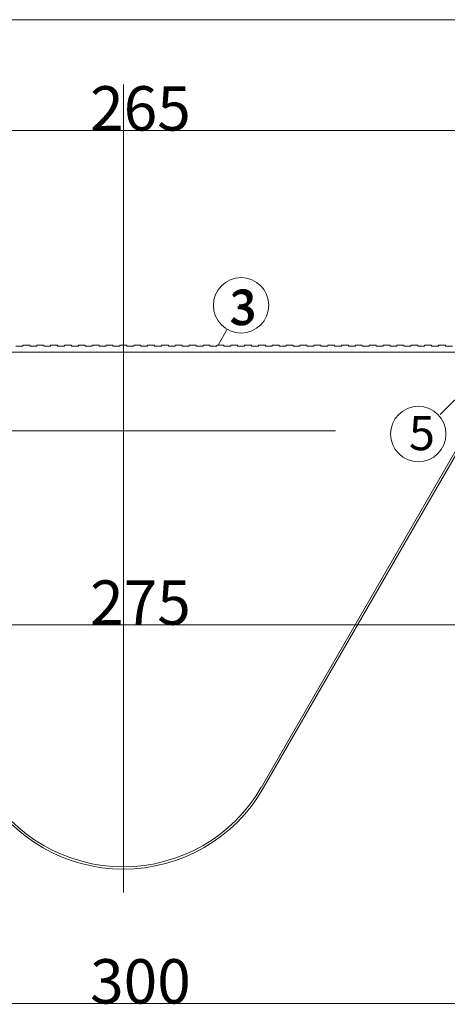
# Model space of a CAD drawing. Extents: x 23103 to 24935, y 4636 to 5923.
# Drawn here: x 23416 to 23447, y 5455 to 5526 of the extents above; entities that cross this region are included whole.
import ezdxf

# ---------------------------------------------------------------- set-up
doc = ezdxf.new("R2010")
doc.units = 0
doc.header["$LTSCALE"] = 20
doc.header["$MEASUREMENT"] = 0
doc.linetypes.add('CENTER', pattern=[23, 20, -1, 1, -1])
for name, color, linetype in [('_3-3__1-9_躯体_2', 7, 'CONTINUOUS'), ('_3-4__2-1_内壁', 7, 'CONTINUOUS'), ('_3-5__1-B_止水補助_2', 7, 'CONTINUOUS'), ('_3-7__2-2_レイヤ16', 7, 'CONTINUOUS'), ('_3-A__1-D_ＣＰ1', 7, 'CONTINUOUS')]:
    doc.layers.add(name, color=color, linetype=linetype)
doc.styles.get("Standard").update_dxf_attribs({"font": 'txt', "bigfont": 'bigfont.shx'})

msp = doc.modelspace()

# ---------------------------------------------------------------- linework, layer by layer
at = {"layer": '_3-3__1-9_躯体_2', "color": 7, "linetype": 'CENTER', "lineweight": 9}
msp.add_line((23423.156, 5463.306), (23423.156, 5496.639), dxfattribs=at)
msp.add_line((23423.156, 5463.306), (23423.156, 5496.639), dxfattribs=at)
at = {"layer": '_3-4__2-1_内壁', "color": 7, "linetype": 'CENTER', "lineweight": 9}
msp.add_line((23423.156, 5504.972), (23423.156, 5521.639), dxfattribs=at)
at = {"layer": '_3-5__1-B_止水補助_2', "color": 7, "linetype": 'Continuous', "lineweight": 9}
for p, q in [((23448.06, 5496.806), (23433.116, 5470.921)), ((23448.06, 5496.806), (23433.116, 5470.921)), ((23448.156, 5496.639), (23433.26, 5470.838)), ((23448.156, 5496.639), (23433.26, 5470.838))]:
    msp.add_line(p, q, dxfattribs=at)
for radius, start in [(11.667, 210), (11.5, 209.99998)]:
    msp.add_arc((23423.156, 5476.671), radius, start, 330, dxfattribs=at)
at = {"layer": '_3-7__2-2_レイヤ16', "color": 7, "linetype": 'Continuous', "lineweight": 9}
for p, q in [((23398.156, 5526.306), (23507.323, 5526.306)), ((23447.323, 5518.306), (23402.323, 5518.306)), ((23423.156, 5496.639), (23423.156, 5504.972)), ((23429.99, 5502.806), (23430.656, 5503.96)), ((23429.99, 5502.806), (23430.656, 5503.96)), ((23448.156, 5499.939), (23446.035, 5497.818)), ((23438.468, 5496.639), (23406.953, 5496.639)), ((23448.156, 5482.639), (23402.323, 5482.639)), ((23398.156, 5455.306), (23448.156, 5455.306))]:
    msp.add_line(p, q, dxfattribs=at)
for centre in [(23431.656, 5505.693), (23431.656, 5505.693), (23444.445, 5496.404)]:
    msp.add_circle(centre, 2, dxfattribs=at)
at = {"layer": '_3-A__1-D_ＣＰ1', "color": 7, "linetype": 'Continuous', "lineweight": 9}
for p, q in [((23415.406, 5502.756), (23415.906, 5502.756)), ((23415.906, 5502.756), (23415.906, 5502.806)), ((23415.906, 5502.806), (23416.406, 5502.806)), ((23415.906, 5502.756), (23415.906, 5502.806)), ((23415.906, 5502.806), (23416.406, 5502.806)), ((23416.406, 5502.756), (23416.406, 5502.806)), ((23416.406, 5502.756), (23416.406, 5502.806)), ((23416.406, 5502.756), (23416.906, 5502.756)), ((23416.406, 5502.756), (23416.906, 5502.756)), ((23416.906, 5502.756), (23416.906, 5502.806)), ((23416.906, 5502.806), (23417.406, 5502.806)), ((23416.906, 5502.756), (23416.906, 5502.806)), ((23416.906, 5502.806), (23417.406, 5502.806)), ((23417.406, 5502.756), (23417.406, 5502.806)), ((23417.406, 5502.756), (23417.406, 5502.806)), ((23417.406, 5502.756), (23417.906, 5502.756)), ((23417.406, 5502.756), (23417.906, 5502.756)), ((23417.906, 5502.756), (23417.906, 5502.806)), ((23417.906, 5502.806), (23418.406, 5502.806)), ((23417.906, 5502.756), (23417.906, 5502.806)), ((23417.906, 5502.806), (23418.406, 5502.806)), ((23418.406, 5502.756), (23418.406, 5502.806)), ((23418.406, 5502.756), (23418.406, 5502.806)), ((23418.406, 5502.756), (23418.906, 5502.756)), ((23418.406, 5502.756), (23418.906, 5502.756)), ((23418.906, 5502.756), (23418.906, 5502.806)), ((23418.906, 5502.806), (23419.406, 5502.806)), ((23418.906, 5502.756), (23418.906, 5502.806)), ((23418.906, 5502.806), (23419.406, 5502.806)), ((23419.406, 5502.756), (23419.406, 5502.806)), ((23419.406, 5502.756), (23419.406, 5502.806)), ((23419.406, 5502.756), (23419.906, 5502.756)), ((23419.406, 5502.756), (23419.906, 5502.756)), ((23419.906, 5502.756), (23419.906, 5502.806)), ((23419.906, 5502.806), (23420.406, 5502.806)), ((23419.906, 5502.756), (23419.906, 5502.806)), ((23419.906, 5502.806), (23420.406, 5502.806)), ((23420.406, 5502.756), (23420.406, 5502.806)), ((23420.406, 5502.756), (23420.406, 5502.806)), ((23420.406, 5502.756), (23420.906, 5502.756)), ((23420.406, 5502.756), (23420.906, 5502.756)), ((23420.906, 5502.756), (23420.906, 5502.806)), ((23420.906, 5502.806), (23421.406, 5502.806)), ((23420.906, 5502.756), (23420.906, 5502.806)), ((23420.906, 5502.806), (23421.406, 5502.806)), ((23421.406, 5502.756), (23421.406, 5502.806)), ((23421.406, 5502.756), (23421.406, 5502.806)), ((23421.406, 5502.756), (23421.906, 5502.756)), ((23421.406, 5502.756), (23421.906, 5502.756)), ((23421.906, 5502.756), (23421.906, 5502.806)), ((23421.906, 5502.806), (23422.406, 5502.806)), ((23421.906, 5502.756), (23421.906, 5502.806)), ((23421.906, 5502.806), (23422.406, 5502.806)), ((23422.406, 5502.756), (23422.406, 5502.806)), ((23422.406, 5502.756), (23422.406, 5502.806)), ((23422.406, 5502.756), (23422.906, 5502.756)), ((23422.406, 5502.756), (23422.906, 5502.756)), ((23422.906, 5502.756), (23422.906, 5502.806)), ((23422.906, 5502.806), (23423.406, 5502.806)), ((23422.906, 5502.756), (23422.906, 5502.806)), ((23422.906, 5502.806), (23423.406, 5502.806)), ((23423.406, 5502.756), (23423.406, 5502.806)), ((23423.406, 5502.756), (23423.406, 5502.806)), ((23423.406, 5502.756), (23423.906, 5502.756)), ((23423.406, 5502.756), (23423.906, 5502.756)), ((23423.906, 5502.756), (23423.906, 5502.806)), ((23423.906, 5502.806), (23424.406, 5502.806)), ((23423.906, 5502.756), (23423.906, 5502.806)), ((23423.906, 5502.806), (23424.406, 5502.806)), ((23424.406, 5502.756), (23424.406, 5502.806)), ((23424.406, 5502.756), (23424.406, 5502.806)), ((23424.406, 5502.756), (23424.906, 5502.756)), ((23424.406, 5502.756), (23424.906, 5502.756)), ((23424.906, 5502.756), (23424.906, 5502.806)), ((23424.906, 5502.806), (23425.406, 5502.806)), ((23424.906, 5502.756), (23424.906, 5502.806)), ((23424.906, 5502.806), (23425.406, 5502.806)), ((23425.406, 5502.756), (23425.406, 5502.806)), ((23425.406, 5502.756), (23425.406, 5502.806)), ((23425.406, 5502.756), (23425.906, 5502.756)), ((23425.406, 5502.756), (23425.906, 5502.756)), ((23425.906, 5502.756), (23425.906, 5502.806)), ((23425.906, 5502.806), (23426.406, 5502.806)), ((23425.906, 5502.756), (23425.906, 5502.806)), ((23425.906, 5502.806), (23426.406, 5502.806)), ((23426.406, 5502.756), (23426.406, 5502.806)), ((23426.406, 5502.756), (23426.406, 5502.806)), ((23426.406, 5502.756), (23426.906, 5502.756)), ((23426.406, 5502.756), (23426.906, 5502.756)), ((23426.906, 5502.756), (23426.906, 5502.806)), ((23426.906, 5502.806), (23427.406, 5502.806)), ((23426.906, 5502.756), (23426.906, 5502.806)), ((23426.906, 5502.806), (23427.406, 5502.806)), ((23427.406, 5502.756), (23427.406, 5502.806)), ((23427.406, 5502.756), (23427.406, 5502.806)), ((23427.406, 5502.756), (23427.906, 5502.756)), ((23427.406, 5502.756), (23427.906, 5502.756)), ((23427.906, 5502.756), (23427.906, 5502.806)), ((23427.906, 5502.806), (23428.406, 5502.806)), ((23427.906, 5502.756), (23427.906, 5502.806)), ((23427.906, 5502.806), (23428.406, 5502.806)), ((23428.406, 5502.756), (23428.406, 5502.806)), ((23428.406, 5502.756), (23428.406, 5502.806)), ((23428.406, 5502.756), (23428.906, 5502.756)), ((23428.406, 5502.756), (23428.906, 5502.756)), ((23428.906, 5502.756), (23428.906, 5502.806)), ((23428.906, 5502.806), (23429.406, 5502.806)), ((23428.906, 5502.756), (23428.906, 5502.806)), ((23428.906, 5502.806), (23429.406, 5502.806)), ((23429.406, 5502.756), (23429.406, 5502.806)), ((23429.406, 5502.756), (23429.406, 5502.806)), ((23429.406, 5502.756), (23429.906, 5502.756)), ((23429.406, 5502.756), (23429.906, 5502.756)), ((23429.906, 5502.756), (23429.906, 5502.806)), ((23429.906, 5502.806), (23430.406, 5502.806)), ((23429.906, 5502.756), (23429.906, 5502.806)), ((23429.906, 5502.806), (23430.406, 5502.806)), ((23430.406, 5502.756), (23430.406, 5502.806)), ((23430.406, 5502.756), (23430.406, 5502.806)), ((23430.406, 5502.756), (23430.906, 5502.756)), ((23430.406, 5502.756), (23430.906, 5502.756)), ((23430.906, 5502.756), (23430.906, 5502.806)), ((23430.906, 5502.806), (23431.406, 5502.806)), ((23430.906, 5502.756), (23430.906, 5502.806)), ((23430.906, 5502.806), (23431.406, 5502.806)), ((23431.406, 5502.756), (23431.406, 5502.806)), ((23431.406, 5502.756), (23431.406, 5502.806)), ((23431.406, 5502.756), (23431.906, 5502.756)), ((23431.406, 5502.756), (23431.906, 5502.756)), ((23431.906, 5502.756), (23431.906, 5502.806)), ((23431.906, 5502.806), (23432.406, 5502.806)), ((23431.906, 5502.756), (23431.906, 5502.806)), ((23431.906, 5502.806), (23432.406, 5502.806)), ((23432.406, 5502.756), (23432.406, 5502.806)), ((23432.406, 5502.756), (23432.406, 5502.806)), ((23432.406, 5502.756), (23432.906, 5502.756)), ((23432.406, 5502.756), (23432.906, 5502.756)), ((23432.906, 5502.756), (23432.906, 5502.806)), ((23432.906, 5502.806), (23433.406, 5502.806)), ((23432.906, 5502.756), (23432.906, 5502.806)), ((23432.906, 5502.806), (23433.406, 5502.806)), ((23433.406, 5502.756), (23433.406, 5502.806)), ((23433.406, 5502.756), (23433.406, 5502.806)), ((23433.406, 5502.756), (23433.906, 5502.756)), ((23433.406, 5502.756), (23433.906, 5502.756)), ((23433.906, 5502.756), (23433.906, 5502.806)), ((23433.906, 5502.806), (23434.406, 5502.806)), ((23433.906, 5502.756), (23433.906, 5502.806)), ((23433.906, 5502.806), (23434.406, 5502.806)), ((23434.406, 5502.756), (23434.406, 5502.806)), ((23434.406, 5502.756), (23434.406, 5502.806)), ((23434.406, 5502.756), (23434.906, 5502.756)), ((23434.406, 5502.756), (23434.906, 5502.756)), ((23434.906, 5502.756), (23434.906, 5502.806)), ((23434.906, 5502.806), (23435.406, 5502.806)), ((23434.906, 5502.756), (23434.906, 5502.806)), ((23434.906, 5502.806), (23435.406, 5502.806)), ((23435.406, 5502.756), (23435.406, 5502.806)), ((23435.406, 5502.756), (23435.406, 5502.806)), ((23435.406, 5502.756), (23435.906, 5502.756)), ((23435.406, 5502.756), (23435.906, 5502.756)), ((23435.906, 5502.756), (23435.906, 5502.806)), ((23435.906, 5502.806), (23436.406, 5502.806)), ((23435.906, 5502.756), (23435.906, 5502.806)), ((23435.906, 5502.806), (23436.406, 5502.806)), ((23436.406, 5502.756), (23436.406, 5502.806)), ((23436.406, 5502.756), (23436.406, 5502.806)), ((23436.406, 5502.756), (23436.906, 5502.756)), ((23436.406, 5502.756), (23436.906, 5502.756)), ((23436.906, 5502.756), (23436.906, 5502.806)), ((23436.906, 5502.806), (23437.406, 5502.806)), ((23436.906, 5502.756), (23436.906, 5502.806)), ((23436.906, 5502.806), (23437.406, 5502.806)), ((23437.406, 5502.756), (23437.406, 5502.806)), ((23437.406, 5502.756), (23437.406, 5502.806)), ((23437.406, 5502.756), (23437.906, 5502.756)), ((23437.406, 5502.756), (23437.906, 5502.756)), ((23437.906, 5502.756), (23437.906, 5502.806)), ((23437.906, 5502.806), (23438.406, 5502.806)), ((23438.406, 5502.756), (23438.406, 5502.806)), ((23438.406, 5502.756), (23438.906, 5502.756)), ((23438.906, 5502.756), (23438.906, 5502.806)), ((23438.906, 5502.806), (23439.406, 5502.806)), ((23439.406, 5502.756), (23439.406, 5502.806)), ((23439.406, 5502.756), (23439.906, 5502.756)), ((23439.906, 5502.756), (23439.906, 5502.806)), ((23439.906, 5502.806), (23440.406, 5502.806)), ((23440.406, 5502.756), (23440.406, 5502.806)), ((23440.406, 5502.756), (23440.906, 5502.756)), ((23440.906, 5502.756), (23440.906, 5502.806)), ((23440.906, 5502.806), (23441.406, 5502.806)), ((23441.406, 5502.756), (23441.406, 5502.806)), ((23441.406, 5502.756), (23441.906, 5502.756)), ((23441.906, 5502.756), (23441.906, 5502.806)), ((23441.906, 5502.806), (23442.406, 5502.806)), ((23442.406, 5502.756), (23442.406, 5502.806)), ((23442.406, 5502.756), (23442.906, 5502.756)), ((23442.906, 5502.756), (23442.906, 5502.806)), ((23442.906, 5502.806), (23443.406, 5502.806)), ((23443.406, 5502.756), (23443.406, 5502.806)), ((23443.406, 5502.756), (23443.906, 5502.756)), ((23443.906, 5502.756), (23443.906, 5502.806)), ((23443.906, 5502.806), (23444.406, 5502.806)), ((23444.406, 5502.756), (23444.406, 5502.806)), ((23444.406, 5502.756), (23444.906, 5502.756)), ((23444.906, 5502.756), (23444.906, 5502.806)), ((23444.906, 5502.806), (23445.406, 5502.806)), ((23445.406, 5502.756), (23445.406, 5502.806)), ((23445.406, 5502.756), (23445.906, 5502.756)), ((23445.906, 5502.756), (23445.906, 5502.806)), ((23445.906, 5502.806), (23446.406, 5502.806)), ((23446.406, 5502.756), (23446.406, 5502.806)), ((23446.406, 5502.756), (23446.906, 5502.756)), ((23401.106, 5502.306), (23475.373, 5502.306))]:
    msp.add_line(p, q, dxfattribs=at)

# ---------------------------------------------------------------- texts
at = {"layer": '_3-7__2-2_レイヤ16', "color": 7, "lineweight": 9}
for s, height, p in [('265', 3.2, (23420.756, 5518.306)), ('3', 2.442, (23430.809, 5504.26)), ('3', 2.477, (23430.896, 5504.355)), ('5', 2.477, (23443.768, 5495.236)), ('275', 3.2, (23420.756, 5482.639)), ('300', 3.2, (23420.756, 5455.306))]:
    msp.add_text(s, height=height, dxfattribs=at).set_placement(p)

doc.saveas('drawing.dxf')
